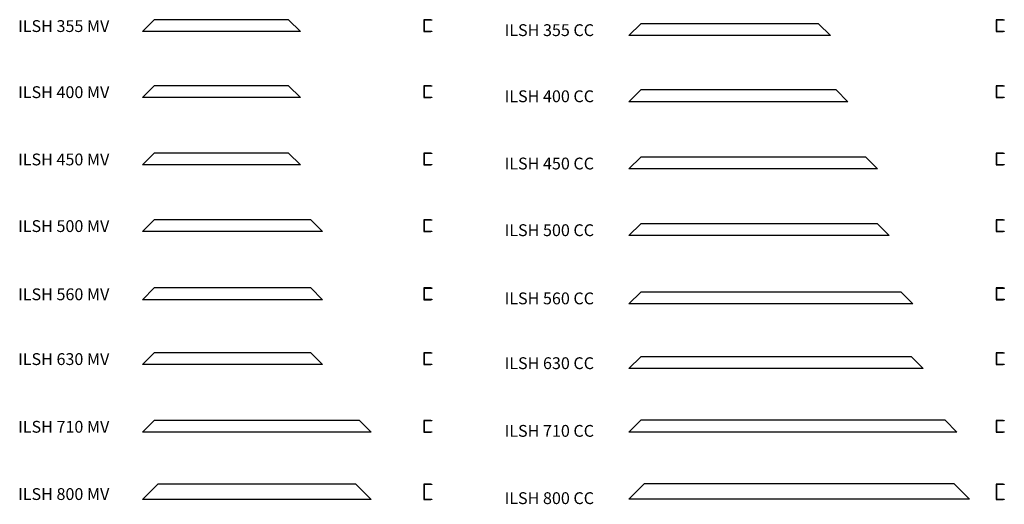
# Model space of a CAD drawing. Units: millimetres. Extents: x -412 to 3753, y 7450 to 9499.
import ezdxf

# ---------------------------------------------------------------- set-up
doc = ezdxf.new("R2010")
doc.units = ezdxf.units.MM

# ---------------------------------------------------------------- blocks, each defined once
blk = doc.blocks.new('ILSH 355 MV front')
at = {"color": 7, "linetype": 'Continuous', "lineweight": 25}
for p, q in [((107, 9448.6), (157, 9498.6)), ((725, 9498.6), (157, 9498.6)), ((725, 9498.6), (775, 9448.6)), ((775, 9448.6), (107, 9448.6))]:
    blk.add_line(p, q, dxfattribs=at)
blk = doc.blocks.new('ILSH 400 MV front')
at = {"color": 7, "linetype": 'Continuous', "lineweight": 25}
for p, q in [((107, 9169.2), (157, 9219.2)), ((725, 9219.2), (157, 9219.2)), ((725, 9219.2), (775, 9169.2)), ((775, 9169.2), (107, 9169.2))]:
    blk.add_line(p, q, dxfattribs=at)
blk = doc.blocks.new('ILSH 450 MV front')
at = {"color": 7, "linetype": 'Continuous', "lineweight": 25}
for p, q in [((107, 8884.9), (157, 8934.9)), ((725, 8934.9), (157, 8934.9)), ((725, 8934.9), (775, 8884.9)), ((775, 8884.9), (107, 8884.9))]:
    blk.add_line(p, q, dxfattribs=at)
blk = doc.blocks.new('ILSH 500 MV front')
at = {"color": 7, "linetype": 'Continuous', "lineweight": 25}
for p, q in [((107, 8603.1), (157, 8653.1)), ((819, 8653.1), (157, 8653.1)), ((819, 8653.1), (869, 8603.1)), ((869, 8603.1), (107, 8603.1))]:
    blk.add_line(p, q, dxfattribs=at)
blk = doc.blocks.new('ILSH 560 MV front')
at = {"color": 7, "linetype": 'Continuous', "lineweight": 25}
for p, q in [((107, 8314.8), (157, 8364.8)), ((819, 8364.8), (157, 8364.8)), ((819, 8364.8), (869, 8314.8)), ((869, 8314.8), (107, 8314.8))]:
    blk.add_line(p, q, dxfattribs=at)
blk = doc.blocks.new('ILSH 630 MV front')
at = {"color": 7, "linetype": 'Continuous', "lineweight": 25}
for p, q in [((107, 8040.9), (157, 8090.9)), ((819, 8090.9), (157, 8090.9)), ((819, 8090.9), (869, 8040.9)), ((869, 8040.9), (107, 8040.9))]:
    blk.add_line(p, q, dxfattribs=at)
blk = doc.blocks.new('ILSH 710 MV front')
at = {"color": 7, "linetype": 'Continuous', "lineweight": 25}
for p, q in [((107, 7754.8), (157, 7804.8)), ((1025, 7804.8), (157, 7804.8)), ((1025, 7804.8), (1075, 7754.8)), ((1075, 7754.8), (107, 7754.8))]:
    blk.add_line(p, q, dxfattribs=at)
blk = doc.blocks.new('ILSH 800 MV front')
at = {"color": 7, "linetype": 'Continuous', "lineweight": 25}
for p, q in [((107, 7470.4), (172, 7535.4)), ((1010, 7535.4), (172, 7535.4)), ((1010, 7535.4), (1075, 7470.4)), ((1075, 7470.4), (107, 7470.4))]:
    blk.add_line(p, q, dxfattribs=at)
blk = doc.blocks.new('ILSH 355 MV left')
at = {"color": 7, "linetype": 'Continuous', "lineweight": 25}
for p, q in [((1296.7, 9498.6), (1296.7, 9448.6)), ((1326.7, 9498.6), (1296.7, 9498.6)), ((1298.7, 9496.6), (1298.7, 9450.6)), ((1326.7, 9496.6), (1298.7, 9496.6)), ((1326.7, 9496.6), (1326.7, 9498.6)), ((1326.7, 9498.6), (1331.7, 9498.6)), ((1331.7, 9496.6), (1326.7, 9496.6)), ((1331.7, 9498.6), (1331.7, 9496.6)), ((1296.7, 9448.6), (1326.7, 9448.6)), ((1298.7, 9450.6), (1326.7, 9450.6)), ((1326.7, 9448.6), (1326.7, 9450.6)), ((1326.7, 9450.6), (1331.7, 9450.6)), ((1331.7, 9448.6), (1326.7, 9448.6)), ((1331.7, 9450.6), (1331.7, 9448.6))]:
    blk.add_line(p, q, dxfattribs=at)
blk = doc.blocks.new('ILSH 400 MV left')
at = {"color": 7, "linetype": 'Continuous', "lineweight": 25}
for p, q in [((1296.7, 9219.2), (1296.7, 9169.2)), ((1326.7, 9219.2), (1296.7, 9219.2)), ((1298.7, 9217.2), (1298.7, 9171.2)), ((1326.7, 9217.2), (1298.7, 9217.2)), ((1326.7, 9217.2), (1326.7, 9219.2)), ((1326.7, 9219.2), (1331.7, 9219.2)), ((1331.7, 9217.2), (1326.7, 9217.2)), ((1331.7, 9219.2), (1331.7, 9217.2)), ((1296.7, 9169.2), (1326.7, 9169.2)), ((1298.7, 9171.2), (1326.7, 9171.2)), ((1326.7, 9169.2), (1326.7, 9171.2)), ((1326.7, 9171.2), (1331.7, 9171.2)), ((1331.7, 9169.2), (1326.7, 9169.2)), ((1331.7, 9171.2), (1331.7, 9169.2))]:
    blk.add_line(p, q, dxfattribs=at)
blk = doc.blocks.new('ILSH 450 MV left')
at = {"color": 7, "linetype": 'Continuous', "lineweight": 25}
for p, q in [((1296.7, 8934.9), (1296.7, 8884.9)), ((1326.7, 8934.9), (1296.7, 8934.9)), ((1298.7, 8932.9), (1298.7, 8886.9)), ((1326.7, 8932.9), (1298.7, 8932.9)), ((1326.7, 8932.9), (1326.7, 8934.9)), ((1326.7, 8934.9), (1331.7, 8934.9)), ((1331.7, 8932.9), (1326.7, 8932.9)), ((1331.7, 8934.9), (1331.7, 8932.9)), ((1296.7, 8884.9), (1326.7, 8884.9)), ((1298.7, 8886.9), (1326.7, 8886.9)), ((1326.7, 8884.9), (1326.7, 8886.9)), ((1326.7, 8886.9), (1331.7, 8886.9)), ((1331.7, 8884.9), (1326.7, 8884.9)), ((1331.7, 8886.9), (1331.7, 8884.9))]:
    blk.add_line(p, q, dxfattribs=at)
blk = doc.blocks.new('ILSH 500 MV left')
at = {"color": 7, "linetype": 'Continuous', "lineweight": 25}
for p, q in [((1296.7, 8653.1), (1296.7, 8603.1)), ((1326.7, 8653.1), (1296.7, 8653.1)), ((1298.7, 8651.1), (1298.7, 8605.1)), ((1326.7, 8651.1), (1298.7, 8651.1)), ((1326.7, 8651.1), (1326.7, 8653.1)), ((1326.7, 8653.1), (1331.7, 8653.1)), ((1331.7, 8651.1), (1326.7, 8651.1)), ((1331.7, 8653.1), (1331.7, 8651.1)), ((1296.7, 8603.1), (1326.7, 8603.1)), ((1298.7, 8605.1), (1326.7, 8605.1)), ((1326.7, 8603.1), (1326.7, 8605.1)), ((1326.7, 8605.1), (1331.7, 8605.1)), ((1331.7, 8603.1), (1326.7, 8603.1)), ((1331.7, 8605.1), (1331.7, 8603.1))]:
    blk.add_line(p, q, dxfattribs=at)
blk = doc.blocks.new('ILSH 560 MV left')
at = {"color": 7, "linetype": 'Continuous', "lineweight": 25}
for p, q in [((1296.7, 8364.8), (1296.7, 8314.8)), ((1326.7, 8364.8), (1296.7, 8364.8)), ((1298.7, 8362.8), (1298.7, 8316.8)), ((1326.7, 8362.8), (1298.7, 8362.8)), ((1326.7, 8362.8), (1326.7, 8364.8)), ((1326.7, 8364.8), (1331.7, 8364.8)), ((1331.7, 8362.8), (1326.7, 8362.8)), ((1331.7, 8364.8), (1331.7, 8362.8)), ((1296.7, 8314.8), (1326.7, 8314.8)), ((1298.7, 8316.8), (1326.7, 8316.8)), ((1326.7, 8314.8), (1326.7, 8316.8)), ((1326.7, 8316.8), (1331.7, 8316.8)), ((1331.7, 8314.8), (1326.7, 8314.8)), ((1331.7, 8316.8), (1331.7, 8314.8))]:
    blk.add_line(p, q, dxfattribs=at)
blk = doc.blocks.new('ILSH 630 MV left')
at = {"color": 7, "linetype": 'Continuous', "lineweight": 25}
for p, q in [((1296.7, 8090.9), (1296.7, 8040.9)), ((1326.7, 8090.9), (1296.7, 8090.9)), ((1298.7, 8088.9), (1298.7, 8042.9)), ((1326.7, 8088.9), (1298.7, 8088.9)), ((1326.7, 8088.9), (1326.7, 8090.9)), ((1326.7, 8090.9), (1331.7, 8090.9)), ((1331.7, 8088.9), (1326.7, 8088.9)), ((1331.7, 8090.9), (1331.7, 8088.9)), ((1296.7, 8040.9), (1326.7, 8040.9)), ((1298.7, 8042.9), (1326.7, 8042.9)), ((1326.7, 8040.9), (1326.7, 8042.9)), ((1326.7, 8042.9), (1331.7, 8042.9)), ((1331.7, 8040.9), (1326.7, 8040.9)), ((1331.7, 8042.9), (1331.7, 8040.9))]:
    blk.add_line(p, q, dxfattribs=at)
blk = doc.blocks.new('ILSH 710 MV left')
at = {"color": 7, "linetype": 'Continuous', "lineweight": 25}
for p, q in [((1296.7, 7804.8), (1296.7, 7754.8)), ((1326.7, 7804.8), (1296.7, 7804.8)), ((1298.7, 7802.8), (1298.7, 7756.8)), ((1326.7, 7802.8), (1298.7, 7802.8)), ((1326.7, 7802.8), (1326.7, 7804.8)), ((1326.7, 7804.8), (1331.7, 7804.8)), ((1331.7, 7802.8), (1326.7, 7802.8)), ((1331.7, 7804.8), (1331.7, 7802.8)), ((1296.7, 7754.8), (1326.7, 7754.8)), ((1298.7, 7756.8), (1326.7, 7756.8)), ((1326.7, 7754.8), (1326.7, 7756.8)), ((1326.7, 7756.8), (1331.7, 7756.8)), ((1331.7, 7754.8), (1326.7, 7754.8)), ((1331.7, 7756.8), (1331.7, 7754.8))]:
    blk.add_line(p, q, dxfattribs=at)
blk = doc.blocks.new('ILSH 800 MV left')
at = {"color": 7, "linetype": 'Continuous', "lineweight": 25}
for p, q in [((1296.7, 7535.4), (1296.7, 7470.4)), ((1326.7, 7535.4), (1296.7, 7535.4)), ((1298.7, 7533.4), (1298.7, 7472.4)), ((1326.7, 7533.4), (1298.7, 7533.4)), ((1326.7, 7533.4), (1326.7, 7535.4)), ((1326.7, 7535.4), (1331.7, 7535.4)), ((1331.7, 7533.4), (1326.7, 7533.4)), ((1331.7, 7535.4), (1331.7, 7533.4)), ((1296.7, 7470.4), (1326.7, 7470.4)), ((1298.7, 7472.4), (1326.7, 7472.4)), ((1326.7, 7470.4), (1326.7, 7472.4)), ((1326.7, 7472.4), (1331.7, 7472.4)), ((1331.7, 7470.4), (1326.7, 7470.4)), ((1331.7, 7472.4), (1331.7, 7470.4))]:
    blk.add_line(p, q, dxfattribs=at)
blk = doc.blocks.new('ILSH 800 CC left')
at = {"color": 7, "linetype": 'Continuous', "lineweight": 25}
for p, q in [((3717.7, 7535.4), (3717.7, 7470.4)), ((3747.7, 7535.4), (3717.7, 7535.4)), ((3719.7, 7533.4), (3719.7, 7472.4)), ((3747.7, 7533.4), (3719.7, 7533.4)), ((3747.7, 7533.4), (3747.7, 7535.4)), ((3747.7, 7535.4), (3752.7, 7535.4)), ((3752.7, 7533.4), (3747.7, 7533.4)), ((3752.7, 7535.4), (3752.7, 7533.4)), ((3717.7, 7470.4), (3747.7, 7470.4)), ((3719.7, 7472.4), (3747.7, 7472.4)), ((3747.7, 7470.4), (3747.7, 7472.4)), ((3747.7, 7472.4), (3752.7, 7472.4)), ((3752.7, 7470.4), (3747.7, 7470.4)), ((3752.7, 7472.4), (3752.7, 7470.4))]:
    blk.add_line(p, q, dxfattribs=at)
blk = doc.blocks.new('ILSH 710 CC left')
at = {"color": 7, "linetype": 'Continuous', "lineweight": 25}
for p, q in [((3717.7, 7804.8), (3717.7, 7754.8)), ((3747.7, 7804.8), (3717.7, 7804.8)), ((3719.7, 7802.8), (3719.7, 7756.8)), ((3747.7, 7802.8), (3719.7, 7802.8)), ((3747.7, 7802.8), (3747.7, 7804.8)), ((3747.7, 7804.8), (3752.7, 7804.8)), ((3752.7, 7802.8), (3747.7, 7802.8)), ((3752.7, 7804.8), (3752.7, 7802.8)), ((3717.7, 7754.8), (3747.7, 7754.8)), ((3719.7, 7756.8), (3747.7, 7756.8)), ((3747.7, 7754.8), (3747.7, 7756.8)), ((3747.7, 7756.8), (3752.7, 7756.8)), ((3752.7, 7754.8), (3747.7, 7754.8)), ((3752.7, 7756.8), (3752.7, 7754.8))]:
    blk.add_line(p, q, dxfattribs=at)
blk = doc.blocks.new('ILSH 630 CC left')
at = {"color": 7, "linetype": 'Continuous', "lineweight": 25}
for p, q in [((3717.7, 8090.9), (3717.7, 8040.9)), ((3747.7, 8090.9), (3717.7, 8090.9)), ((3719.7, 8088.9), (3719.7, 8042.9)), ((3747.7, 8088.9), (3719.7, 8088.9)), ((3747.7, 8088.9), (3747.7, 8090.9)), ((3747.7, 8090.9), (3752.7, 8090.9)), ((3752.7, 8088.9), (3747.7, 8088.9)), ((3752.7, 8090.9), (3752.7, 8088.9)), ((3717.7, 8040.9), (3747.7, 8040.9)), ((3719.7, 8042.9), (3747.7, 8042.9)), ((3747.7, 8040.9), (3747.7, 8042.9)), ((3747.7, 8042.9), (3752.7, 8042.9)), ((3752.7, 8040.9), (3747.7, 8040.9)), ((3752.7, 8042.9), (3752.7, 8040.9))]:
    blk.add_line(p, q, dxfattribs=at)
blk = doc.blocks.new('ILSH 560 CC left')
at = {"color": 7, "linetype": 'Continuous', "lineweight": 25}
for p, q in [((3717.7, 8364.8), (3717.7, 8314.8)), ((3747.7, 8364.8), (3717.7, 8364.8)), ((3719.7, 8362.8), (3719.7, 8316.8)), ((3747.7, 8362.8), (3719.7, 8362.8)), ((3747.7, 8362.8), (3747.7, 8364.8)), ((3747.7, 8364.8), (3752.7, 8364.8)), ((3752.7, 8362.8), (3747.7, 8362.8)), ((3752.7, 8364.8), (3752.7, 8362.8)), ((3717.7, 8314.8), (3747.7, 8314.8)), ((3719.7, 8316.8), (3747.7, 8316.8)), ((3747.7, 8314.8), (3747.7, 8316.8)), ((3747.7, 8316.8), (3752.7, 8316.8)), ((3752.7, 8314.8), (3747.7, 8314.8)), ((3752.7, 8316.8), (3752.7, 8314.8))]:
    blk.add_line(p, q, dxfattribs=at)
blk = doc.blocks.new('ILSH 500 CC left')
at = {"color": 7, "linetype": 'Continuous', "lineweight": 25}
for p, q in [((3717.7, 8653.1), (3717.7, 8603.1)), ((3747.7, 8653.1), (3717.7, 8653.1)), ((3719.7, 8651.1), (3719.7, 8605.1)), ((3747.7, 8651.1), (3719.7, 8651.1)), ((3747.7, 8651.1), (3747.7, 8653.1)), ((3747.7, 8653.1), (3752.7, 8653.1)), ((3752.7, 8651.1), (3747.7, 8651.1)), ((3752.7, 8653.1), (3752.7, 8651.1)), ((3717.7, 8603.1), (3747.7, 8603.1)), ((3719.7, 8605.1), (3747.7, 8605.1)), ((3747.7, 8603.1), (3747.7, 8605.1)), ((3747.7, 8605.1), (3752.7, 8605.1)), ((3752.7, 8603.1), (3747.7, 8603.1)), ((3752.7, 8605.1), (3752.7, 8603.1))]:
    blk.add_line(p, q, dxfattribs=at)
blk = doc.blocks.new('ILSH 450 CC left')
at = {"color": 7, "linetype": 'Continuous', "lineweight": 25}
for p, q in [((3717.7, 8934.9), (3717.7, 8884.9)), ((3747.7, 8934.9), (3717.7, 8934.9)), ((3719.7, 8932.9), (3719.7, 8886.9)), ((3747.7, 8932.9), (3719.7, 8932.9)), ((3747.7, 8932.9), (3747.7, 8934.9)), ((3747.7, 8934.9), (3752.7, 8934.9)), ((3752.7, 8932.9), (3747.7, 8932.9)), ((3752.7, 8934.9), (3752.7, 8932.9)), ((3717.7, 8884.9), (3747.7, 8884.9)), ((3719.7, 8886.9), (3747.7, 8886.9)), ((3747.7, 8884.9), (3747.7, 8886.9)), ((3747.7, 8886.9), (3752.7, 8886.9)), ((3752.7, 8884.9), (3747.7, 8884.9)), ((3752.7, 8886.9), (3752.7, 8884.9))]:
    blk.add_line(p, q, dxfattribs=at)
blk = doc.blocks.new('ILSH 400 CC left')
at = {"color": 7, "linetype": 'Continuous', "lineweight": 25}
for p, q in [((3717.7, 9219.2), (3717.7, 9169.2)), ((3747.7, 9219.2), (3717.7, 9219.2)), ((3719.7, 9217.2), (3719.7, 9171.2)), ((3747.7, 9217.2), (3719.7, 9217.2)), ((3747.7, 9217.2), (3747.7, 9219.2)), ((3747.7, 9219.2), (3752.7, 9219.2)), ((3752.7, 9217.2), (3747.7, 9217.2)), ((3752.7, 9219.2), (3752.7, 9217.2)), ((3717.7, 9169.2), (3747.7, 9169.2)), ((3719.7, 9171.2), (3747.7, 9171.2)), ((3747.7, 9169.2), (3747.7, 9171.2)), ((3747.7, 9171.2), (3752.7, 9171.2)), ((3752.7, 9169.2), (3747.7, 9169.2)), ((3752.7, 9171.2), (3752.7, 9169.2))]:
    blk.add_line(p, q, dxfattribs=at)
blk = doc.blocks.new('ILSH 355 CC left')
at = {"color": 7, "linetype": 'Continuous', "lineweight": 25}
for p, q in [((3717.7, 9498.6), (3717.7, 9448.6)), ((3747.7, 9498.6), (3717.7, 9498.6)), ((3719.7, 9496.6), (3719.7, 9450.6)), ((3747.7, 9496.6), (3719.7, 9496.6)), ((3747.7, 9496.6), (3747.7, 9498.6)), ((3747.7, 9498.6), (3752.7, 9498.6)), ((3752.7, 9496.6), (3747.7, 9496.6)), ((3752.7, 9498.6), (3752.7, 9496.6)), ((3717.7, 9448.6), (3747.7, 9448.6)), ((3719.7, 9450.6), (3747.7, 9450.6)), ((3747.7, 9448.6), (3747.7, 9450.6)), ((3747.7, 9450.6), (3752.7, 9450.6)), ((3752.7, 9448.6), (3747.7, 9448.6)), ((3752.7, 9450.6), (3752.7, 9448.6))]:
    blk.add_line(p, q, dxfattribs=at)
blk = doc.blocks.new('ILSH 355 CC front')
at = {"color": 7, "linetype": 'Continuous', "lineweight": 25}
for p, q in [((2164.9, 9431.4), (2214.9, 9481.4)), ((2966.9, 9481.4), (2214.9, 9481.4)), ((2966.9, 9481.4), (3016.9, 9431.4)), ((3016.9, 9431.4), (2164.9, 9431.4))]:
    blk.add_line(p, q, dxfattribs=at)
blk = doc.blocks.new('ILSH 400 CC front')
at = {"color": 7, "linetype": 'Continuous', "lineweight": 25}
for p, q in [((2164.9, 9151.9), (2214.9, 9201.9)), ((3040.9, 9201.9), (2214.9, 9201.9)), ((3040.9, 9201.9), (3090.9, 9151.9)), ((3090.9, 9151.9), (2164.9, 9151.9))]:
    blk.add_line(p, q, dxfattribs=at)
blk = doc.blocks.new('ILSH 450 CC front')
at = {"color": 7, "linetype": 'Continuous', "lineweight": 25}
for p, q in [((2164.9, 8867.6), (2214.9, 8917.6)), ((3166.9, 8917.6), (2214.9, 8917.6)), ((3166.9, 8917.6), (3216.9, 8867.6)), ((3216.9, 8867.6), (2164.9, 8867.6))]:
    blk.add_line(p, q, dxfattribs=at)
blk = doc.blocks.new('ILSH 500 CC front')
at = {"color": 7, "linetype": 'Continuous', "lineweight": 25}
for p, q in [((2164.9, 8585.8), (2214.9, 8635.8)), ((3215.9, 8635.8), (2214.9, 8635.8)), ((3215.9, 8635.8), (3265.9, 8585.8)), ((3265.9, 8585.8), (2164.9, 8585.8))]:
    blk.add_line(p, q, dxfattribs=at)
blk = doc.blocks.new('ILSH 560 CC front')
at = {"color": 7, "linetype": 'Continuous', "lineweight": 25}
for p, q in [((2164.9, 8297.5), (2214.9, 8347.5)), ((3315.9, 8347.5), (2214.9, 8347.5)), ((3315.9, 8347.5), (3365.9, 8297.5)), ((3365.9, 8297.5), (2164.9, 8297.5))]:
    blk.add_line(p, q, dxfattribs=at)
blk = doc.blocks.new('ILSH 630 CC front')
at = {"color": 7, "linetype": 'Continuous', "lineweight": 25}
for p, q in [((2164.9, 8023.6), (2214.9, 8073.6)), ((3359.9, 8073.6), (2214.9, 8073.6)), ((3359.9, 8073.6), (3409.9, 8023.6)), ((3409.9, 8023.6), (2164.9, 8023.6))]:
    blk.add_line(p, q, dxfattribs=at)
blk = doc.blocks.new('ILSH 710 CC front')
at = {"color": 7, "linetype": 'Continuous', "lineweight": 25}
for p, q in [((2164.9, 7755.8), (2214.9, 7805.8)), ((3501.9, 7805.8), (2214.9, 7805.8)), ((3501.9, 7805.8), (3551.9, 7755.8)), ((3551.9, 7755.8), (2164.9, 7755.8))]:
    blk.add_line(p, q, dxfattribs=at)
blk = doc.blocks.new('ILSH 800 CC front')
at = {"color": 7, "linetype": 'Continuous', "lineweight": 25}
for p, q in [((2164.9, 7471.6), (2229.9, 7536.6)), ((3540.9, 7536.6), (2229.9, 7536.6)), ((3540.9, 7536.6), (3605.9, 7471.6)), ((3605.9, 7471.6), (2164.9, 7471.6))]:
    blk.add_line(p, q, dxfattribs=at)

msp = doc.modelspace()

# ---------------------------------------------------------------- block references
for name in ['ILSH 355 MV front', 'ILSH 355 MV left', 'ILSH 355 CC left', 'ILSH 355 CC front', 'ILSH 400 MV front', 'ILSH 400 MV left', 'ILSH 400 CC left', 'ILSH 400 CC front', 'ILSH 450 MV front', 'ILSH 450 MV left', 'ILSH 450 CC front', 'ILSH 450 CC left', 'ILSH 500 MV front', 'ILSH 500 MV left', 'ILSH 500 CC front', 'ILSH 500 CC left', 'ILSH 560 MV front', 'ILSH 560 MV left', 'ILSH 560 CC front', 'ILSH 560 CC left', 'ILSH 630 MV front', 'ILSH 630 MV left', 'ILSH 630 CC left', 'ILSH 630 CC front', 'ILSH 710 MV front', 'ILSH 710 MV left', 'ILSH 710 CC front', 'ILSH 710 CC left', 'ILSH 800 MV front', 'ILSH 800 MV left', 'ILSH 800 CC front', 'ILSH 800 CC left']:
    msp.add_blockref(name, (0, 0))

# ---------------------------------------------------------------- texts
at = {"char_height": 50, "width": 675.897, "attachment_point": 1}
for s, insert in [('{\\fArial|b0|i0|c0|p0;ILSH 355 MV}', (-419.3, 9496.7)), ('{\\fArial|b0|i0|c0|p0;ILSH 355 CC}', (1638.6, 9479.5)), ('{\\fArial|b0|i0|c0|p0;ILSH 400 MV}', (-419.3, 9217.3)), ('{\\fArial|b0|i0|c0|p0;ILSH 400 CC}', (1638.6, 9200)), ('{\\fArial|b0|i0|c0|p0;ILSH 450 MV}', (-419.3, 8932.9)), ('{\\fArial|b0|i0|c0|p0;ILSH 450 CC}', (1638.6, 8915.7)), ('{\\fArial|b0|i0|c0|p0;ILSH 500 MV}', (-419.3, 8651.2)), ('{\\fArial|b0|i0|c0|p0;ILSH 500 CC}', (1638.6, 8633.9)), ('{\\fArial|b0|i0|c0|p0;ILSH 560 MV}', (-419.3, 8362.9)), ('{\\fArial|b0|i0|c0|p0;ILSH 560 CC}', (1638.6, 8345.6)), ('{\\fArial|b0|i0|c0|p0;ILSH 630 MV}', (-419.3, 8089)), ('{\\fArial|b0|i0|c0|p0;ILSH 630 CC}', (1638.6, 8071.7)), ('{\\fArial|b0|i0|c0|p0;ILSH 710 MV}', (-419.3, 7802.9)), ('{\\fArial|b0|i0|c0|p0;ILSH 710 CC}', (1638.6, 7785.6)), ('{\\fArial|b0|i0|c0|p0;ILSH 800 MV}', (-419.3, 7518.5)), ('{\\fArial|b0|i0|c0|p0;ILSH 800 CC}', (1638.6, 7501.2))]:
    msp.add_mtext(s, dxfattribs=dict(at, insert=insert))

doc.saveas('drawing.dxf')
